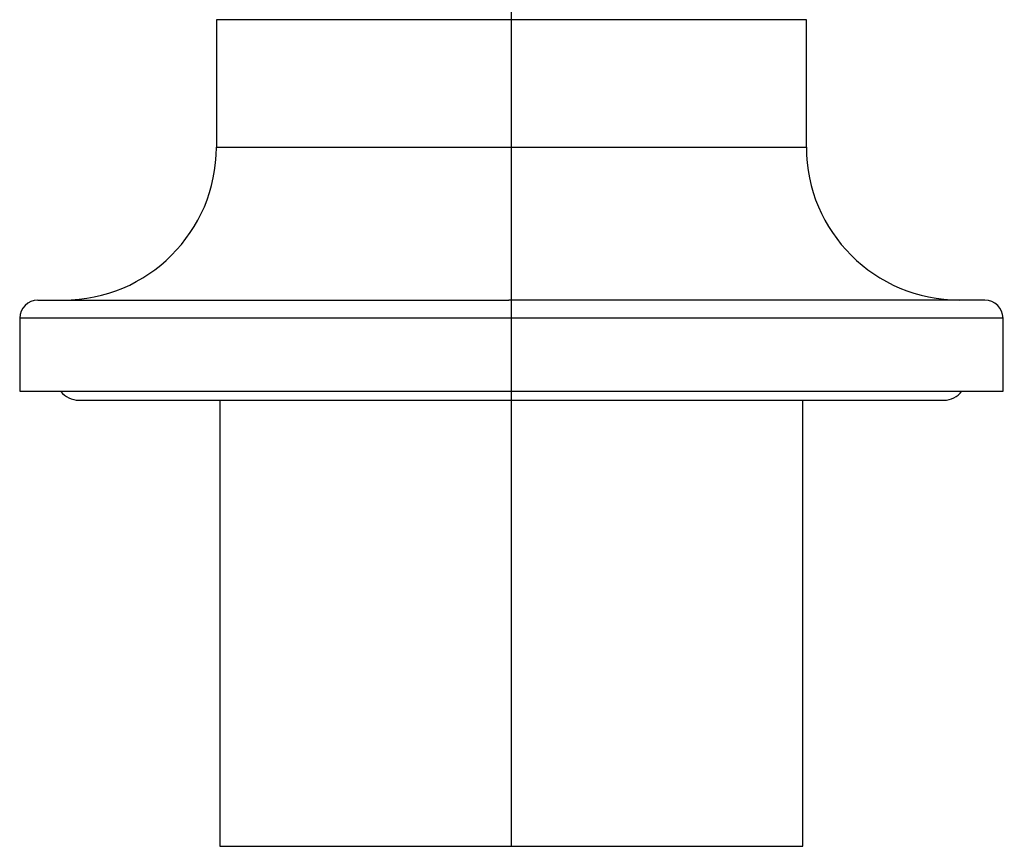
# Paper-space layout '_Bottom' of a CAD drawing. Units: millimetres. Extents: x -109 to 109, y -38 to 180.
# Drawn here: x 49 to 103, y -25 to 20 of the extents above; entities that cross this region are included whole.
import ezdxf

# ---------------------------------------------------------------- set-up
doc = ezdxf.new("R2010")
doc.units = ezdxf.units.MM

psp = doc.layouts.new('_Bottom')

# ---------------------------------------------------------------- linework, layer by layer
at = {"color": 7, "linetype": 'Continuous', "lineweight": 25}
for p, q in [((76, 13.4), (76, 21.152)), ((59.8, 20.4), (59.8, 13.4)), ((92.2, 13.4), (92.2, 20.4)), ((49, 4), (49, 0)), ((76, 0), (76, 4)), ((103, 0), (103, 4)), ((52.25, -0.5), (99.75, -0.5)), ((60, -0.5), (60, -25)), ((76, -25), (76, -0.009)), ((92, -25), (92, -0.5))]:
    psp.add_line(p, q, dxfattribs=at)
for centre, radius, start, end in [((51.4, 13.4), 8.4, 270, 0), ((100.6, 13.4), 8.4, 180, 270), ((50, 4), 1, 90, 180), ((102, 4), 1, 0, 90), ((52.25, 0.75), 1.25, 217.7178, 270), ((99.75, 0.75), 1.25, 270, 322.4694)]:
    psp.add_arc(centre, radius, start, end, dxfattribs=at)
for points, knots in [([(76, 20.4), (74.94, 20.4), (73.879, 20.4), (71.8, 20.4), (70.78, 20.4), (68.821, 20.4), (67.881, 20.4), (66.118, 20.4), (65.295, 20.4), (63.795, 20.4), (63.119, 20.4), (61.941, 20.4), (61.439, 20.4), (60.627, 20.4), (60.318, 20.4), (59.904, 20.4), (59.8, 20.4), (59.8, 20.4)], [0, 0, 0, 0, 0.125, 0.125, 0.25, 0.25, 0.375, 0.375, 0.5, 0.5, 0.625, 0.625, 0.75, 0.75, 0.875, 0.875, 1, 1, 1, 1]), ([(92.2, 20.4), (92.2, 20.4), (92.096, 20.4), (91.682, 20.4), (91.373, 20.4), (90.561, 20.4), (90.059, 20.4), (88.881, 20.4), (88.205, 20.4), (86.705, 20.4), (85.882, 20.4), (84.119, 20.4), (83.179, 20.4), (81.22, 20.4), (80.2, 20.4), (78.121, 20.4), (77.06, 20.4), (76, 20.4)], [0, 0, 0, 0, 0.125, 0.125, 0.25, 0.25, 0.375, 0.375, 0.5, 0.5, 0.625, 0.625, 0.75, 0.75, 0.875, 0.875, 1, 1, 1, 1]), ([(59.8, 13.4), (59.8, 13.4), (59.904, 13.4), (60.318, 13.4), (60.627, 13.4), (61.439, 13.4), (61.941, 13.4), (63.119, 13.4), (63.795, 13.4), (65.295, 13.4), (66.118, 13.4), (67.881, 13.4), (68.821, 13.4), (70.78, 13.4), (71.8, 13.4), (73.879, 13.4), (74.94, 13.4), (76, 13.4)], [0, 0, 0, 0, 0.125, 0.125, 0.25, 0.25, 0.375, 0.375, 0.5, 0.5, 0.625, 0.625, 0.75, 0.75, 0.875, 0.875, 1, 1, 1, 1]), ([(76, 5), (76, 5), (76, 5.219), (76, 6.06), (76, 6.683), (76, 8.238), (76, 9.17), (76, 11.201), (76, 12.3), (76, 13.4)], [0, 0, 0, 0, 0.25, 0.25, 0.5, 0.5, 0.75, 0.75, 1, 1, 1, 1]), ([(76, 13.4), (77.06, 13.4), (78.121, 13.4), (80.2, 13.4), (81.22, 13.4), (83.179, 13.4), (84.119, 13.4), (85.882, 13.4), (86.705, 13.4), (88.205, 13.4), (88.881, 13.4), (90.059, 13.4), (90.561, 13.4), (91.373, 13.4), (91.682, 13.4), (92.096, 13.4), (92.2, 13.4), (92.2, 13.4)], [0, 0, 0, 0, 0.125, 0.125, 0.25, 0.25, 0.375, 0.375, 0.5, 0.5, 0.625, 0.625, 0.75, 0.75, 0.875, 0.875, 1, 1, 1, 1]), ([(50.004, 5), (50.044, 5), (50.123, 5), (50.8, 5), (51.877, 5), (53.374, 5), (55.255, 5), (57.49, 5), (60.041, 5), (62.864, 5), (65.91, 5), (69.129, 5), (72.465, 5), (74.73, 5), (75.862, 5)], [0, 0, 0, 0, 0.081817, 0.165288, 0.248759, 0.33223, 0.415702, 0.499173, 0.582644, 0.666115, 0.749586, 0.833058, 0.916529, 1, 1, 1, 1]), ([(76, 4), (76, 4.262), (76, 4.522), (76, 4.892), (76, 5), (76, 5)], [0, 0, 0, 0, 0.5, 0.5, 1, 1, 1, 1]), ([(102, 5), (101.996, 5), (101.824, 5), (101.154, 5), (100.655, 5), (99.349, 5), (98.541, 5), (96.649, 5), (95.565, 5), (93.159, 5), (91.839, 5), (89.012, 5), (87.506, 5), (84.367, 5), (82.733, 5), (79.401, 5), (77.702, 5), (76.003, 5)], [0, 0, 0, 0, 0.125, 0.125, 0.25, 0.25, 0.375, 0.375, 0.5, 0.5, 0.625, 0.625, 0.75, 0.75, 0.875, 0.875, 1, 1, 1, 1]), ([(75.857, 4), (74.681, 4), (72.329, 4), (68.865, 4), (65.522, 4), (62.358, 4), (59.426, 4), (56.778, 4), (54.456, 4), (52.503, 4), (50.948, 4), (49.83, 4), (49.128, 4), (49.045, 4), (49.005, 4)], [0, 0, 0, 0, 0.083474, 0.166949, 0.250423, 0.333898, 0.417372, 0.500847, 0.584321, 0.667795, 0.75127, 0.834744, 0.918219, 1, 1, 1, 1]), ([(102.995, 4), (102.997, 4), (103.073, 4), (102.802, 4), (102.148, 4), (100.993, 4), (99.426, 4), (97.456, 4), (95.121, 4), (92.46, 4), (89.518, 4), (86.345, 4), (82.996, 4), (79.528, 4), (77.176, 4), (76, 4)], [0, 0, 0, 0, 0.001687, 0.08488, 0.168073, 0.251266, 0.334458, 0.417651, 0.500844, 0.584036, 0.667229, 0.750422, 0.833615, 0.916807, 1, 1, 1, 1]), ([(49, 0), (49, 0), (49.174, 0), (49.864, 0), (50.379, 0), (51.732, 0), (52.569, 0), (54.532, 0), (55.659, 0), (58.158, 0), (59.53, 0), (62.469, 0), (64.035, 0), (67.3, 0), (68.999, 0), (72.466, 0), (74.233, 0), (76, 0)], [0, 0, 0, 0, 0.125, 0.125, 0.25, 0.25, 0.375, 0.375, 0.5, 0.5, 0.625, 0.625, 0.75, 0.75, 0.875, 0.875, 1, 1, 1, 1]), ([(76, 0), (77.767, 0), (79.534, 0), (83.001, 0), (84.7, 0), (87.965, 0), (89.531, 0), (92.47, 0), (93.842, 0), (96.341, 0), (97.468, 0), (99.431, 0), (100.268, 0), (101.621, 0), (102.136, 0), (102.826, 0), (103, 0), (103, 0)], [0, 0, 0, 0, 0.125, 0.125, 0.25, 0.25, 0.375, 0.375, 0.5, 0.5, 0.625, 0.625, 0.75, 0.75, 0.875, 0.875, 1, 1, 1, 1]), ([(60, -25), (60, -25), (60.416, -25), (62.019, -25), (63.205, -25), (66.167, -25), (67.942, -25), (71.812, -25), (73.906, -25), (76, -25)], [0, 0, 0, 0, 0.25, 0.25, 0.5, 0.5, 0.75, 0.75, 1, 1, 1, 1]), ([(76, -25), (78.094, -25), (80.188, -25), (84.058, -25), (85.833, -25), (88.795, -25), (89.981, -25), (91.584, -25), (92, -25), (92, -25)], [0, 0, 0, 0, 0.25, 0.25, 0.5, 0.5, 0.75, 0.75, 1, 1, 1, 1])]:
    psp.add_open_spline(points, degree=3, knots=knots, dxfattribs=at)
for points in [[(76.003, 5), (75.956, 5), (75.909, 5), (75.862, 5)], [(76, 4), (75.952, 4), (75.904, 4), (75.857, 4)]]:
    psp.add_open_spline(points, degree=3, dxfattribs=at)

doc.saveas('drawing.dxf')
